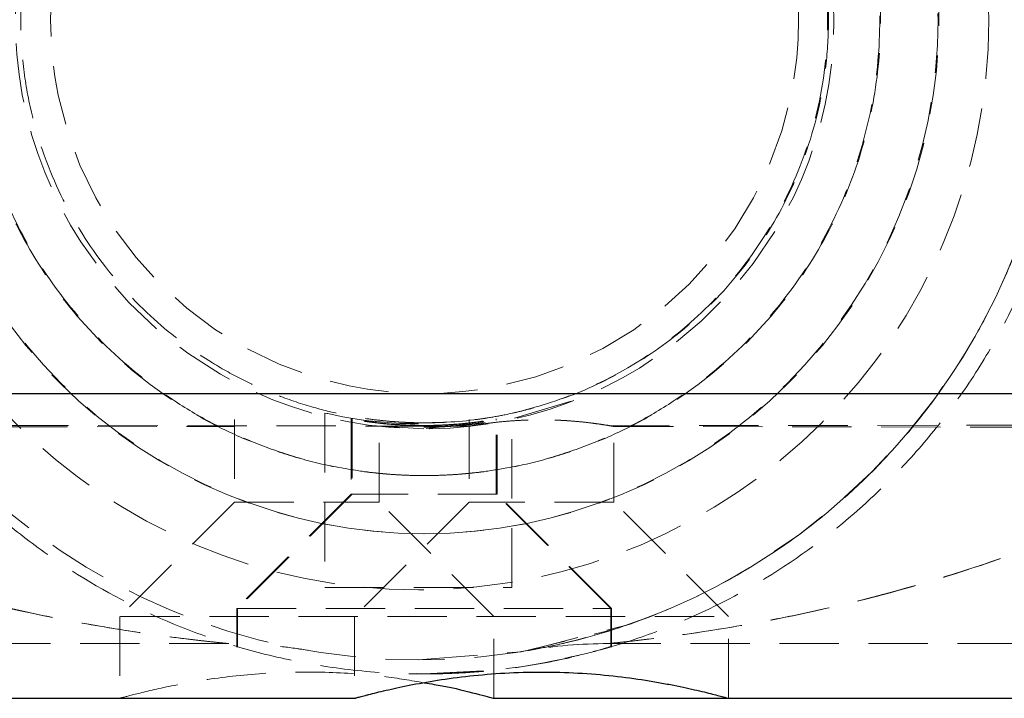
# Model space of a CAD drawing. Units: millimetres. Extents: x -3040 to 2910, y -1850 to 1850.
# Drawn here: x -451 to -430, y -15 to 0 of the extents above; entities that cross this region are included whole.
import ezdxf

# ---------------------------------------------------------------- set-up
doc = ezdxf.new("R2010")
doc.units = ezdxf.units.MM
doc.linetypes.add('HIDDEN', pattern=[1.905, 1.27, -0.635])

msp = doc.modelspace()

# ---------------------------------------------------------------- linework, layer by layer
at = {"color": 7, "linetype": 'Continuous', "lineweight": 25}
for p, q in [((-1072.246, -8), (885.83, -8)), ((-457.264, -14.521), (-444.325, -14.521)), ((-441.344, -14.521), (-428.406, -14.521))]:
    msp.add_line(p, q, dxfattribs=at)
at = {"color": 7, "linetype": 'HIDDEN', "lineweight": 18}
for p, q in [((-444.958, -8.418), (-444.958, -12.15)), ((-444.958, -8.418), (-444.958, -12.15)), ((-444.958, -8.418), (-444.958, -12.15)), ((-440.958, -12.15), (-440.958, -8.421)), ((-440.958, -12.15), (-440.958, -8.421)), ((-440.958, -12.15), (-440.958, -8.421)), ((-446.894, -8.556), (-446.894, -10.321)), ((-444.394, -8.539), (-444.394, -8.571)), ((-444.394, -8.571), (-444.394, -10.15)), ((-444.375, -8.539), (-444.375, -10.15)), ((-443.794, -10.321), (-443.794, -8.556)), ((-441.875, -8.556), (-441.875, -10.321)), ((-441.294, -8.571), (-441.294, -8.539)), ((-441.294, -10.15), (-441.294, -8.571)), ((-441.275, -10.15), (-441.275, -8.539)), ((-438.775, -10.321), (-438.775, -8.556)), ((-459.351, -8.726), (-446.894, -8.704)), ((-459.329, -8.668), (-441.875, -8.699)), ((-442.844, -8.754), (-443.968, -8.682)), ((-443.794, -8.699), (-441.856, -8.695)), ((-443.007, -8.65), (-443.007, -8.65)), ((-443.007, -8.65), (-443.007, -8.65)), ((-443.007, -8.65), (-443.007, -8.65)), ((-443.007, -8.65), (-443.007, -8.65)), ((-443.007, -8.65), (-443.007, -8.65)), ((-443.007, -8.65), (-443.007, -8.65)), ((-443.007, -8.65), (-443.007, -8.65)), ((-443.007, -8.65), (-443.007, -8.65)), ((-443.007, -8.65), (-443.007, -8.65)), ((-443.007, -8.65), (-443.007, -8.65)), ((-443.007, -8.65), (-443.007, -8.65)), ((-443.007, -8.65), (-443.007, -8.65)), ((-443.007, -8.65), (-443.007, -8.65)), ((-443.007, -8.65), (-443.007, -8.65)), ((-438.856, -8.69), (-426.341, -8.668)), ((-438.775, -8.704), (-426.319, -8.726)), ((-444.394, -10.15), (-446.844, -12.6)), ((-444.375, -10.15), (-446.825, -12.6)), ((-441.275, -10.15), (-444.394, -10.15)), ((-438.844, -12.6), (-441.294, -10.15)), ((-438.825, -12.6), (-441.275, -10.15)), ((-446.894, -10.321), (-449.344, -12.771)), ((-446.894, -10.321), (-443.794, -10.321)), ((-441.875, -10.321), (-444.325, -12.771)), ((-441.344, -12.771), (-443.794, -10.321)), ((-438.775, -10.321), (-441.875, -10.321)), ((-436.325, -12.771), (-438.775, -10.321)), ((-444.958, -12.15), (-440.958, -12.15)), ((-446.844, -12.6), (-438.825, -12.6)), ((-446.844, -12.6), (-446.844, -13.43)), ((-446.825, -12.6), (-446.825, -13.43)), ((-438.844, -13.43), (-438.844, -12.6)), ((-438.825, -13.43), (-438.825, -12.6)), ((-449.344, -12.771), (-449.344, -14.521)), ((-449.333, -12.771), (-436.337, -12.771)), ((-444.325, -12.771), (-444.325, -14.521)), ((-441.344, -14.521), (-441.344, -12.771)), ((-436.325, -14.521), (-436.325, -12.771)), ((-447.016, -13.35), (-813.9, -13.35)), ((-438.9, -13.35), (-438.9, -13.35)), ((-438.9, -13.35), (-438.9, -13.35)), ((-438.9, -13.35), (-438.9, -13.35)), ((-72.016, -13.35), (-438.899, -13.35)), ((-445.333, -13.492), (-445.303, -13.498)), ((-445.303, -13.498), (-445.303, -13.498)), ((-445.303, -13.498), (-445.303, -13.498)), ((-440.612, -13.498), (-440.612, -13.498)), ((-440.612, -13.498), (-440.612, -13.498)), ((-440.612, -13.498), (-440.612, -13.498)), ((-440.612, -13.498), (-440.612, -13.498)), ((-443.035, -13.7), (-443.035, -13.7)), ((-443.035, -13.7), (-443.035, -13.7)), ((-443.035, -13.7), (-443.035, -13.7)), ((-443.035, -13.7), (-443.035, -13.7)), ((-443.035, -13.7), (-443.035, -13.7)), ((-443.035, -13.7), (-443.035, -13.7)), ((-443.035, -13.7), (-443.035, -13.7)), ((-442.988, -13.999), (-442.988, -13.999)), ((-442.988, -13.999), (-442.988, -13.999)), ((-442.988, -13.999), (-442.988, -13.999)), ((-442.844, -14), (-441.477, -13.927)), ((-442.844, -14), (-441.571, -13.941))]:
    msp.add_line(p, q, dxfattribs=at)
at = {"color": 7, "linetype": 'HIDDEN', "lineweight": 18, "flags": 128}
for points in [[(-439.687, -8.165), (-441.082, -8.575), (-442.844, -8.754)], [(-443.007, -8.644), (-443.358, -8.641), (-443.968, -8.591), (-444.476, -8.516), (-444.823, -8.447), (-444.957, -8.416), (-444.868, -8.436), (-444.576, -8.497), (-444.1, -8.574), (-443.487, -8.634), (-442.958, -8.65), (-442.958, -8.65)], [(-437.727, -12.662), (-438.432, -12.931), (-440.612, -13.498)], [(-437.727, -12.662), (-438.432, -12.931), (-440.612, -13.498)], [(-442.958, -13.7), (-440.76, -13.523), (-438.783, -13.049)], [(-442.958, -13.7), (-440.76, -13.523), (-438.783, -13.049)]]:
    msp.add_lwpolyline(points, dxfattribs=at)
at = {"color": 7, "linetype": 'HIDDEN', "lineweight": 18}
for centre, radius in [((-442.958, 0), 13.7), ((-442.958, 0), 13.7), ((-442.958, 0), 12.2), ((-442.958, 0), 12.2), ((-442.958, 0), 12.2), ((-442.958, 0), 12.2), ((-442.958, 0), 12.2), ((-442.958, 0), 12.2), ((-442.958, 0), 12.2), ((-442.958, 0), 12.2), ((-442.958, 0), 12.2), ((-442.958, 0), 12.2), ((-442.958, 0), 12.2), ((-442.958, 0), 12.2), ((-442.958, 0), 12.2), ((-442.958, 0), 12.2), ((-442.825, 0), 8)]:
    msp.add_circle(centre, radius, dxfattribs=at)
for centre, radius, start, end in [((-442.958, 0), 13.7, 279.859, 60.766), ((-442.825, 0), 8.754, 96.0511, 91.1134), ((-447.016, -23.35), 10, 80.141, 83.626), ((-438.9, -23.35), 10, 90, 99.859), ((-438.9, -23.35), 10, 90, 99.859), ((-438.9, -23.35), 10, 90, 99.859), ((-438.899, -23.35), 10, 90, 99.859), ((-442.844, 0), 14, 269.4111, 285.6514)]:
    msp.add_arc(centre, radius, start, end, dxfattribs=at)
for points, knots in [([(-442.825, -14), (-443.354, -14), (-443.863, -13.97), (-444.845, -13.862), (-445.3, -13.787), (-446.177, -13.6), (-446.599, -13.489), (-447.412, -13.234), (-447.805, -13.091), (-448.953, -12.615), (-449.68, -12.236), (-450.731, -11.562), (-451.076, -11.319), (-451.741, -10.802), (-452.064, -10.528), (-453.002, -9.652), (-453.587, -9.001), (-454.395, -7.897), (-454.65, -7.51), (-455.125, -6.704), (-455.345, -6.285), (-455.747, -5.41), (-455.93, -4.953), (-456.25, -4.004), (-456.386, -3.519), (-456.605, -2.528), (-456.688, -2.022), (-456.772, -1.246), (-456.793, -0.984), (-456.82, -0.464), (-456.826, -0.204), (-456.823, 0.573), (-456.793, 1.089), (-456.674, 2.115), (-456.586, 2.629), (-456.358, 3.622), (-456.22, 4.104), (-455.896, 5.041), (-455.709, 5.499), (-455.094, 6.812), (-454.615, 7.605), (-453.809, 8.693), (-453.524, 9.041), (-452.934, 9.696), (-452.63, 10.003), (-451.69, 10.87), (-451.029, 11.375), (-449.636, 12.26), (-448.901, 12.64), (-447.753, 13.111), (-447.362, 13.251), (-446.553, 13.501), (-446.134, 13.611), (-445.259, 13.794), (-444.804, 13.868), (-443.826, 13.973), (-443.32, 14.001), (-442.529, 13.999), (-442.271, 13.991), (-441.765, 13.962), (-441.515, 13.941), (-440.787, 13.859), (-440.336, 13.784), (-439.468, 13.599), (-439.05, 13.488), (-438.244, 13.236), (-437.855, 13.094), (-436.715, 12.623), (-435.991, 12.247), (-434.943, 11.578), (-434.601, 11.337), (-433.94, 10.827), (-433.62, 10.556), (-432.688, 9.693), (-432.108, 9.052), (-431.306, 7.968), (-431.049, 7.584), (-430.567, 6.78), (-430.345, 6.362), (-429.939, 5.493), (-429.755, 5.041), (-429.431, 4.102), (-429.29, 3.612), (-428.951, 2.13), (-428.83, 1.112), (-428.821, -0.99), (-428.934, -2.016), (-429.209, -3.264), (-429.271, -3.513), (-429.407, -4.001), (-429.481, -4.241), (-429.72, -4.948), (-429.901, -5.403), (-430.305, -6.283), (-430.529, -6.71), (-431.005, -7.517), (-431.258, -7.9), (-431.791, -8.628), (-432.071, -8.974), (-432.657, -9.633), (-432.963, -9.946), (-433.911, -10.829), (-434.574, -11.34), (-435.963, -12.231), (-436.689, -12.611), (-437.843, -13.09), (-438.239, -13.234), (-439.053, -13.489), (-439.472, -13.6), (-440.353, -13.787), (-440.81, -13.863), (-441.54, -13.943), (-441.793, -13.964), (-442.303, -13.993), (-442.561, -14), (-442.825, -14)], [0, 0, 0, 0, 0.015625, 0.015625, 0.03125, 0.03125, 0.046875, 0.046875, 0.0625, 0.0625, 0.09375, 0.09375, 0.109375, 0.109375, 0.125, 0.125, 0.15625, 0.15625, 0.171875, 0.171875, 0.1875, 0.1875, 0.203125, 0.203125, 0.21875, 0.21875, 0.234375, 0.234375, 0.242188, 0.242188, 0.25, 0.25, 0.265625, 0.265625, 0.28125, 0.28125, 0.296875, 0.296875, 0.3125, 0.3125, 0.34375, 0.34375, 0.359375, 0.359375, 0.375, 0.375, 0.40625, 0.40625, 0.4375, 0.4375, 0.453125, 0.453125, 0.46875, 0.46875, 0.484375, 0.484375, 0.5, 0.5, 0.507813, 0.507813, 0.515625, 0.515625, 0.53125, 0.53125, 0.546875, 0.546875, 0.5625, 0.5625, 0.59375, 0.59375, 0.609375, 0.609375, 0.625, 0.625, 0.65625, 0.65625, 0.671875, 0.671875, 0.6875, 0.6875, 0.703125, 0.703125, 0.71875, 0.71875, 0.75, 0.75, 0.78125, 0.78125, 0.789063, 0.789063, 0.796875, 0.796875, 0.8125, 0.8125, 0.828125, 0.828125, 0.84375, 0.84375, 0.859375, 0.859375, 0.875, 0.875, 0.90625, 0.90625, 0.9375, 0.9375, 0.953125, 0.953125, 0.96875, 0.96875, 0.984375, 0.984375, 0.992188, 0.992188, 1, 1, 1, 1]), ([(-429.258, 0), (-429.258, 0.666), (-429.308, 1.331), (-429.444, 2.275), (-429.5, 2.583), (-429.629, 3.185), (-429.704, 3.481), (-429.868, 4.055), (-429.958, 4.334), (-430.149, 4.869), (-430.25, 5.126), (-430.566, 5.868), (-430.796, 6.326), (-431.282, 7.185), (-431.542, 7.588), (-432.074, 8.334), (-432.348, 8.678), (-433.185, 9.639), (-433.766, 10.188), (-434.658, 10.907), (-434.958, 11.128), (-435.558, 11.535), (-435.858, 11.722), (-436.759, 12.237), (-437.359, 12.52), (-438.237, 12.865), (-438.525, 12.967), (-439.085, 13.144), (-439.356, 13.221), (-439.854, 13.346), (-440.082, 13.396), (-440.352, 13.45), (-440.429, 13.465), (-440.546, 13.486), (-440.586, 13.493), (-440.603, 13.496)], [0, 0, 0, 0, 0.0625, 0.0625, 0.09375, 0.09375, 0.125, 0.125, 0.15625, 0.15625, 0.1875, 0.1875, 0.25, 0.25, 0.3125, 0.3125, 0.375, 0.375, 0.5, 0.5, 0.5625, 0.5625, 0.625, 0.625, 0.75, 0.75, 0.8125, 0.8125, 0.875, 0.875, 0.9375, 0.9375, 0.96875, 0.96875, 1, 1, 1, 1]), ([(-442.844, -11), (-445.761, -11), (-448.559, -9.841), (-452.685, -5.715), (-453.844, -2.917), (-453.844, 2.917), (-452.685, 5.715), (-448.559, 9.841), (-445.761, 11), (-442.844, 11)], [0, 0, 0, 0, 0.25, 0.25, 0.5, 0.5, 0.75, 0.75, 1, 1, 1, 1]), ([(-442.825, 11), (-445.743, 11), (-448.541, 9.841), (-452.666, 5.715), (-453.825, 2.917), (-453.825, -2.917), (-452.666, -5.715), (-448.541, -9.841), (-445.743, -11), (-442.825, -11)], [0, 0, 0, 0, 0.25, 0.25, 0.5, 0.5, 0.75, 0.75, 1, 1, 1, 1]), ([(-442.844, 11), (-439.927, 11), (-437.129, 9.841), (-433.003, 5.715), (-431.844, 2.917), (-431.844, -2.917), (-433.003, -5.715), (-437.129, -9.841), (-439.927, -11), (-442.844, -11)], [0, 0, 0, 0, 0.25, 0.25, 0.5, 0.5, 0.75, 0.75, 1, 1, 1, 1]), ([(-442.825, -11), (-439.908, -11), (-437.11, -9.841), (-432.984, -5.715), (-431.825, -2.917), (-431.825, 2.917), (-432.984, 5.715), (-437.11, 9.841), (-439.908, 11), (-442.825, 11)], [0, 0, 0, 0, 0.25, 0.25, 0.5, 0.5, 0.75, 0.75, 1, 1, 1, 1]), ([(-442.844, -9.754), (-442.943, -9.753), (-443.142, -9.752), (-443.439, -9.737), (-443.735, -9.715), (-444.031, -9.683), (-444.326, -9.643), (-444.832, -9.557), (-445.544, -9.389), (-446.452, -9.079), (-447.339, -8.676), (-448.486, -8.006), (-449.791, -6.946), (-451.057, -5.386), (-451.963, -3.638), (-452.486, -1.82), (-452.653, 0), (-452.486, 1.82), (-451.963, 3.638), (-451.057, 5.386), (-449.791, 6.946), (-448.486, 8.006), (-447.339, 8.676), (-446.453, 9.079), (-445.544, 9.389), (-444.736, 9.58), (-444.032, 9.687), (-443.439, 9.744), (-443.042, 9.751), (-442.844, 9.754)], [0, 0, 0, 0, 0.009731, 0.019445, 0.029151, 0.038858, 0.048574, 0.05831, 0.089198, 0.120102, 0.152278, 0.18447, 0.250119, 0.315768, 0.380053, 0.441772, 0.500003, 0.558234, 0.619953, 0.684238, 0.749888, 0.815537, 0.847712, 0.879904, 0.910792, 0.941696, 0.961139, 0.98055, 1, 1, 1, 1]), ([(-442.825, 9.754), (-442.925, 9.753), (-443.123, 9.752), (-443.42, 9.737), (-443.717, 9.715), (-444.012, 9.683), (-444.307, 9.643), (-444.813, 9.557), (-445.525, 9.389), (-446.434, 9.079), (-447.32, 8.676), (-448.467, 8.006), (-449.772, 6.946), (-451.039, 5.386), (-451.945, 3.638), (-452.467, 1.82), (-452.634, 0), (-452.467, -1.82), (-451.945, -3.638), (-451.039, -5.386), (-449.772, -6.946), (-448.467, -8.006), (-447.32, -8.676), (-446.434, -9.079), (-445.525, -9.389), (-444.717, -9.58), (-444.013, -9.687), (-443.42, -9.744), (-443.024, -9.751), (-442.825, -9.754)], [0, 0, 0, 0, 0.009731, 0.019445, 0.029151, 0.038858, 0.048574, 0.05831, 0.089198, 0.120102, 0.152278, 0.18447, 0.250119, 0.315768, 0.380053, 0.441772, 0.500003, 0.558234, 0.619953, 0.684238, 0.749888, 0.815537, 0.847712, 0.879904, 0.910792, 0.941696, 0.961139, 0.98055, 1, 1, 1, 1]), ([(-442.844, 9.754), (-442.745, 9.753), (-442.546, 9.752), (-442.249, 9.737), (-441.953, 9.715), (-441.657, 9.683), (-441.363, 9.643), (-440.856, 9.557), (-440.144, 9.389), (-439.236, 9.079), (-438.349, 8.676), (-437.202, 8.006), (-435.897, 6.946), (-434.631, 5.386), (-433.725, 3.638), (-433.202, 1.82), (-433.035, 0), (-433.202, -1.82), (-433.725, -3.638), (-434.631, -5.386), (-435.897, -6.946), (-437.202, -8.006), (-438.349, -8.676), (-439.235, -9.079), (-440.144, -9.389), (-440.952, -9.58), (-441.656, -9.687), (-442.249, -9.744), (-442.646, -9.751), (-442.844, -9.754)], [0, 0, 0, 0, 0.0097311, 0.019445, 0.0291508, 0.0388576, 0.0485744, 0.0583103, 0.0891978, 0.1201024, 0.1522775, 0.1844699, 0.2501191, 0.3157683, 0.3800532, 0.4417723, 0.5000033, 0.5582344, 0.6199535, 0.6842384, 0.7498876, 0.8155368, 0.847712, 0.8799043, 0.9107918, 0.9416964, 0.9611392, 0.9805495, 1, 1, 1, 1]), ([(-442.825, -9.754), (-442.726, -9.753), (-442.528, -9.752), (-442.231, -9.737), (-441.934, -9.715), (-441.639, -9.683), (-441.344, -9.643), (-440.838, -9.557), (-440.126, -9.389), (-439.217, -9.079), (-438.331, -8.676), (-437.184, -8.006), (-435.879, -6.946), (-434.612, -5.386), (-433.706, -3.638), (-433.184, -1.82), (-433.017, 0), (-433.184, 1.82), (-433.706, 3.638), (-434.612, 5.386), (-435.879, 6.946), (-437.184, 8.006), (-438.331, 8.676), (-439.217, 9.079), (-440.126, 9.389), (-440.934, 9.58), (-441.638, 9.687), (-442.23, 9.744), (-442.627, 9.751), (-442.825, 9.754)], [0, 0, 0, 0, 0.009731, 0.019445, 0.029151, 0.038858, 0.048574, 0.05831, 0.089198, 0.120102, 0.152278, 0.18447, 0.250119, 0.315768, 0.380053, 0.441772, 0.500003, 0.558234, 0.619953, 0.684238, 0.749888, 0.815537, 0.847712, 0.879904, 0.910792, 0.941696, 0.961139, 0.98055, 1, 1, 1, 1]), ([(-442.825, -8.626), (-442.857, -8.626), (-442.922, -8.625), (-443.019, -8.624), (-443.118, -8.621), (-443.219, -8.617), (-443.359, -8.61), (-443.543, -8.597), (-443.816, -8.571), (-444.16, -8.526), (-444.653, -8.438), (-445.279, -8.284), (-445.989, -8.041), (-446.696, -7.727), (-447.583, -7.234), (-448.659, -6.437), (-449.786, -5.207), (-450.712, -3.675), (-451.227, -2.189), (-451.438, -0.885), (-451.483, 0.115), (-451.412, 1.112), (-451.168, 2.405), (-450.619, 3.863), (-449.669, 5.357), (-448.548, 6.531), (-447.261, 7.457), (-446.126, 8.002), (-445.176, 8.313), (-444.567, 8.456), (-444.09, 8.536), (-443.764, 8.576), (-443.511, 8.599), (-443.329, 8.611), (-443.18, 8.618), (-443.058, 8.622), (-442.94, 8.625), (-442.863, 8.625), (-442.825, 8.625)], [0, 0, 0, 0, 0.002992, 0.006053, 0.009204, 0.012464, 0.015852, 0.02318, 0.03156, 0.045675, 0.06298, 0.091727, 0.125345, 0.156829, 0.18794, 0.250111, 0.316055, 0.375008, 0.437537, 0.469094, 0.500184, 0.531245, 0.56291, 0.625509, 0.684288, 0.750318, 0.809483, 0.875023, 0.907949, 0.937227, 0.954732, 0.968615, 0.97721, 0.984323, 0.988721, 0.992758, 0.996494, 1, 1, 1, 1]), ([(-442.825, 8.625), (-442.801, 8.625), (-442.751, 8.625), (-442.675, 8.624), (-442.597, 8.622), (-442.516, 8.62), (-442.433, 8.616), (-442.311, 8.61), (-442.143, 8.599), (-441.946, 8.582), (-441.746, 8.559), (-441.493, 8.525), (-441.076, 8.454), (-440.478, 8.314), (-439.091, 7.861), (-437.528, 6.962), (-436.005, 5.387), (-435.046, 3.9), (-434.485, 2.409), (-434.24, 1.119), (-434.168, 0.123), (-434.212, -0.877), (-434.422, -2.183), (-434.938, -3.672), (-435.865, -5.207), (-436.995, -6.441), (-438.284, -7.394), (-439.45, -7.972), (-440.395, -8.291), (-441.012, -8.44), (-441.423, -8.514), (-441.689, -8.552), (-441.899, -8.577), (-442.11, -8.597), (-442.313, -8.612), (-442.496, -8.62), (-442.662, -8.625), (-442.772, -8.625), (-442.825, -8.626)], [0, 0, 0, 0, 0.002296, 0.004698, 0.007229, 0.009907, 0.012748, 0.015766, 0.022877, 0.031445, 0.038961, 0.047145, 0.062799, 0.092276, 0.125307, 0.249372, 0.311939, 0.374399, 0.436839, 0.468408, 0.499374, 0.530494, 0.56208, 0.62472, 0.683707, 0.749717, 0.812224, 0.874364, 0.910651, 0.937083, 0.95279, 0.96092, 0.968427, 0.976759, 0.984056, 0.989693, 0.994979, 1, 1, 1, 1]), ([(-442.844, -8.626), (-442.677, -8.623), (-442.01, -8.61), (-440.971, -8.453), (-439.181, -7.927), (-437.386, -6.845), (-435.884, -5.208), (-434.958, -3.674), (-434.338, -1.892), (-434.126, 0.118), (-434.391, 2.114), (-435.05, 3.862), (-436, 5.36), (-437.523, 6.928), (-438.88, 7.817), (-439.851, 8.088), (-439.882, 8.097)], [0, 0, 0, 0, 0.017951, 0.071429, 0.142441, 0.284171, 0.359302, 0.426468, 0.497709, 0.568853, 0.640091, 0.711412, 0.77838, 0.853608, 0.995324, 1, 1, 1, 1]), ([(-447.016, -13.35), (-447.016, -13.35), (-447.044, -13.347), (-447.147, -13.337), (-447.218, -13.329), (-447.384, -13.312), (-447.479, -13.301), (-447.679, -13.279), (-447.784, -13.266), (-448.109, -13.227), (-448.34, -13.197), (-448.813, -13.131), (-449.056, -13.095), (-449.796, -12.977), (-450.301, -12.887), (-451.314, -12.684), (-451.823, -12.57), (-453.35, -12.194), (-454.369, -11.895), (-455.883, -11.363), (-456.386, -11.171), (-457.386, -10.755), (-457.885, -10.531), (-459.356, -9.811), (-460.309, -9.266), (-461.679, -8.319), (-462.126, -7.981), (-462.994, -7.25), (-463.412, -6.86), (-464.198, -6.029), (-464.568, -5.587), (-465.077, -4.872), (-465.239, -4.625), (-465.545, -4.111), (-465.689, -3.845), (-465.951, -3.297), (-466.069, -3.015), (-466.275, -2.442), (-466.363, -2.15), (-466.579, -1.255), (-466.658, -0.628), (-466.658, 0)], [0, 0, 0, 0, 0.015625, 0.015625, 0.03125, 0.03125, 0.046875, 0.046875, 0.0625, 0.0625, 0.09375, 0.09375, 0.125, 0.125, 0.1875, 0.1875, 0.25, 0.25, 0.375, 0.375, 0.4375, 0.4375, 0.5, 0.5, 0.625, 0.625, 0.6875, 0.6875, 0.75, 0.75, 0.8125, 0.8125, 0.84375, 0.84375, 0.875, 0.875, 0.90625, 0.90625, 0.9375, 0.9375, 1, 1, 1, 1]), ([(-447.016, -13.35), (-447.016, -13.35), (-447.044, -13.347), (-447.147, -13.337), (-447.218, -13.329), (-447.384, -13.312), (-447.479, -13.301), (-447.679, -13.279), (-447.784, -13.266), (-448.109, -13.227), (-448.34, -13.197), (-448.813, -13.131), (-449.056, -13.095), (-449.796, -12.977), (-450.301, -12.887), (-451.314, -12.684), (-451.823, -12.57), (-453.35, -12.194), (-454.369, -11.895), (-455.883, -11.363), (-456.386, -11.171), (-457.386, -10.755), (-457.885, -10.531), (-459.356, -9.811), (-460.309, -9.266), (-461.679, -8.319), (-462.126, -7.981), (-462.994, -7.25), (-463.412, -6.86), (-464.198, -6.029), (-464.568, -5.587), (-465.077, -4.872), (-465.239, -4.625), (-465.545, -4.111), (-465.689, -3.845), (-465.951, -3.297), (-466.069, -3.015), (-466.275, -2.442), (-466.363, -2.15), (-466.579, -1.255), (-466.658, -0.628), (-466.658, 0)], [0, 0, 0, 0, 0.015625, 0.015625, 0.03125, 0.03125, 0.046875, 0.046875, 0.0625, 0.0625, 0.09375, 0.09375, 0.125, 0.125, 0.1875, 0.1875, 0.25, 0.25, 0.375, 0.375, 0.4375, 0.4375, 0.5, 0.5, 0.625, 0.625, 0.6875, 0.6875, 0.75, 0.75, 0.8125, 0.8125, 0.84375, 0.84375, 0.875, 0.875, 0.90625, 0.90625, 0.9375, 0.9375, 1, 1, 1, 1]), ([(-440.612, -13.498), (-440.612, -13.498), (-440.588, -13.494), (-440.497, -13.477), (-440.431, -13.465), (-440.187, -13.418), (-439.967, -13.372), (-439.479, -13.253), (-439.209, -13.18), (-438.65, -13.008), (-438.359, -12.909), (-437.471, -12.569), (-436.863, -12.289), (-435.649, -11.608), (-435.042, -11.208), (-433.843, -10.257), (-433.248, -9.703), (-432.115, -8.418), (-431.574, -7.688), (-430.95, -6.601), (-430.828, -6.375), (-430.595, -5.909), (-430.482, -5.669), (-430.161, -4.922), (-429.966, -4.39), (-429.715, -3.525), (-429.639, -3.225), (-429.506, -2.615), (-429.449, -2.304), (-429.355, -1.666), (-429.319, -1.337), (-429.27, -0.672), (-429.258, -0.337), (-429.258, 0)], [0, 0, 0, 0, 0.03125, 0.03125, 0.0625, 0.0625, 0.125, 0.125, 0.1875, 0.1875, 0.25, 0.25, 0.375, 0.375, 0.5, 0.5, 0.625, 0.625, 0.75, 0.75, 0.78125, 0.78125, 0.8125, 0.8125, 0.875, 0.875, 0.90625, 0.90625, 0.9375, 0.9375, 0.96875, 0.96875, 1, 1, 1, 1]), ([(-419.258, 0), (-419.258, -0.629), (-419.334, -1.241), (-419.548, -2.138), (-419.637, -2.434), (-419.845, -3.013), (-419.964, -3.295), (-420.357, -4.118), (-420.663, -4.625), (-421.339, -5.577), (-421.71, -6.022), (-422.504, -6.862), (-422.923, -7.252), (-423.785, -7.978), (-424.23, -8.315), (-425.142, -8.946), (-425.61, -9.24), (-426.564, -9.793), (-427.051, -10.052), (-428.523, -10.772), (-429.521, -11.183), (-431.538, -11.893), (-432.558, -12.193), (-434.092, -12.57), (-434.604, -12.684), (-435.62, -12.888), (-436.124, -12.978), (-436.864, -13.095), (-437.108, -13.132), (-437.582, -13.198), (-437.812, -13.228), (-438.137, -13.267), (-438.242, -13.279), (-438.44, -13.302), (-438.535, -13.312), (-438.699, -13.33), (-438.77, -13.337), (-438.871, -13.347), (-438.9, -13.35), (-438.9, -13.35)], [0, 0, 0, 0, 0.0625, 0.0625, 0.09375, 0.09375, 0.125, 0.125, 0.1875, 0.1875, 0.25, 0.25, 0.3125, 0.3125, 0.375, 0.375, 0.4375, 0.4375, 0.5, 0.5, 0.625, 0.625, 0.75, 0.75, 0.8125, 0.8125, 0.875, 0.875, 0.90625, 0.90625, 0.9375, 0.9375, 0.953125, 0.953125, 0.96875, 0.96875, 0.984375, 0.984375, 1, 1, 1, 1]), ([(-419.258, 0), (-419.258, -0.629), (-419.334, -1.241), (-419.548, -2.138), (-419.637, -2.434), (-419.845, -3.013), (-419.964, -3.295), (-420.357, -4.118), (-420.663, -4.625), (-421.339, -5.577), (-421.71, -6.022), (-422.504, -6.862), (-422.923, -7.252), (-423.785, -7.978), (-424.23, -8.315), (-425.142, -8.946), (-425.61, -9.24), (-426.564, -9.793), (-427.051, -10.052), (-428.523, -10.772), (-429.521, -11.183), (-431.539, -11.893), (-432.558, -12.193), (-434.092, -12.57), (-434.604, -12.684), (-435.62, -12.888), (-436.124, -12.978), (-436.864, -13.095), (-437.108, -13.132), (-437.582, -13.198), (-437.812, -13.228), (-438.137, -13.267), (-438.242, -13.279), (-438.44, -13.302), (-438.535, -13.312), (-438.699, -13.33), (-438.77, -13.337), (-438.871, -13.347), (-438.9, -13.35), (-438.9, -13.35)], [0, 0, 0, 0, 0.0625, 0.0625, 0.09375, 0.09375, 0.125, 0.125, 0.1875, 0.1875, 0.25, 0.25, 0.3125, 0.3125, 0.375, 0.375, 0.4375, 0.4375, 0.5, 0.5, 0.625, 0.625, 0.75, 0.75, 0.8125, 0.8125, 0.875, 0.875, 0.90625, 0.90625, 0.9375, 0.9375, 0.953125, 0.953125, 0.96875, 0.96875, 0.984375, 0.984375, 1, 1, 1, 1]), ([(-419.258, 0), (-419.258, -0.629), (-419.334, -1.241), (-419.548, -2.138), (-419.637, -2.434), (-419.845, -3.013), (-419.964, -3.295), (-420.357, -4.118), (-420.663, -4.625), (-421.339, -5.577), (-421.71, -6.022), (-422.504, -6.862), (-422.923, -7.252), (-423.785, -7.978), (-424.23, -8.315), (-425.142, -8.946), (-425.61, -9.24), (-426.564, -9.793), (-427.051, -10.052), (-428.523, -10.772), (-429.521, -11.183), (-431.539, -11.893), (-432.558, -12.193), (-434.092, -12.57), (-434.604, -12.684), (-435.62, -12.888), (-436.124, -12.978), (-436.864, -13.095), (-437.108, -13.132), (-437.582, -13.198), (-437.812, -13.228), (-438.137, -13.267), (-438.242, -13.279), (-438.44, -13.302), (-438.535, -13.312), (-438.699, -13.33), (-438.77, -13.337), (-438.871, -13.347), (-438.9, -13.35), (-438.9, -13.35)], [0, 0, 0, 0, 0.0625, 0.0625, 0.09375, 0.09375, 0.125, 0.125, 0.1875, 0.1875, 0.25, 0.25, 0.3125, 0.3125, 0.375, 0.375, 0.4375, 0.4375, 0.5, 0.5, 0.625, 0.625, 0.75, 0.75, 0.8125, 0.8125, 0.875, 0.875, 0.90625, 0.90625, 0.9375, 0.9375, 0.953125, 0.953125, 0.96875, 0.96875, 0.984375, 0.984375, 1, 1, 1, 1]), ([(-442.844, -8.688), (-442.885, -8.687), (-442.966, -8.687), (-443.087, -8.684), (-443.206, -8.68), (-443.323, -8.674), (-443.495, -8.664), (-443.711, -8.645), (-443.947, -8.617), (-444.141, -8.59), (-444.285, -8.566), (-444.374, -8.55), (-444.404, -8.544), (-444.375, -8.548), (-444.285, -8.564), (-444.142, -8.586), (-443.947, -8.613), (-443.711, -8.64), (-443.471, -8.661), (-443.247, -8.674), (-443.047, -8.681), (-442.912, -8.682), (-442.844, -8.682)], [0, 0, 0, 0, 0.025137, 0.050055, 0.07491, 0.099858, 0.125053, 0.187528, 0.250068, 0.312647, 0.375062, 0.437537, 0.499923, 0.562243, 0.624754, 0.687265, 0.749956, 0.812493, 0.874987, 0.916815, 0.958244, 1, 1, 1, 1]), ([(-442.825, -8.682), (-442.866, -8.682), (-442.948, -8.682), (-443.069, -8.679), (-443.188, -8.675), (-443.305, -8.669), (-443.476, -8.659), (-443.693, -8.64), (-443.928, -8.614), (-444.123, -8.586), (-444.266, -8.564), (-444.356, -8.548), (-444.385, -8.544), (-444.356, -8.55), (-444.266, -8.566), (-444.122, -8.59), (-443.928, -8.617), (-443.693, -8.645), (-443.452, -8.666), (-443.228, -8.679), (-443.029, -8.686), (-442.893, -8.687), (-442.825, -8.688)], [0, 0, 0, 0, 0.025147, 0.050074, 0.074937, 0.099893, 0.125096, 0.187528, 0.250018, 0.312566, 0.374952, 0.437496, 0.499964, 0.562421, 0.625085, 0.687496, 0.750089, 0.812571, 0.875006, 0.916829, 0.958253, 1, 1, 1, 1]), ([(-442.844, -8.682), (-442.803, -8.682), (-442.722, -8.682), (-442.601, -8.679), (-442.482, -8.675), (-442.364, -8.669), (-442.193, -8.659), (-441.977, -8.64), (-441.741, -8.614), (-441.547, -8.586), (-441.403, -8.564), (-441.314, -8.548), (-441.284, -8.544), (-441.313, -8.55), (-441.403, -8.566), (-441.547, -8.59), (-441.742, -8.617), (-441.977, -8.645), (-442.217, -8.666), (-442.441, -8.679), (-442.641, -8.686), (-442.776, -8.687), (-442.844, -8.688)], [0, 0, 0, 0, 0.025147, 0.050074, 0.074937, 0.099893, 0.125096, 0.187528, 0.250018, 0.312566, 0.374952, 0.437496, 0.499964, 0.562421, 0.625085, 0.687496, 0.750089, 0.812571, 0.875006, 0.916829, 0.958253, 1, 1, 1, 1]), ([(-442.844, -8.714), (-442.803, -8.713), (-442.722, -8.713), (-442.601, -8.71), (-442.482, -8.706), (-442.364, -8.701), (-442.193, -8.69), (-441.977, -8.672), (-441.741, -8.645), (-441.547, -8.618), (-441.403, -8.596), (-441.314, -8.58), (-441.284, -8.576), (-441.313, -8.581), (-441.403, -8.598), (-441.547, -8.621), (-441.742, -8.649), (-441.977, -8.677), (-442.217, -8.697), (-442.441, -8.71), (-442.641, -8.718), (-442.776, -8.719), (-442.844, -8.719)], [0, 0, 0, 0, 0.025147, 0.050074, 0.074937, 0.099892, 0.125094, 0.187526, 0.250017, 0.312566, 0.374954, 0.437498, 0.49997, 0.562426, 0.625088, 0.687498, 0.750089, 0.812571, 0.875005, 0.916828, 0.958252, 1, 1, 1, 1]), ([(-442.825, -8.688), (-442.785, -8.687), (-442.703, -8.687), (-442.582, -8.684), (-442.463, -8.68), (-442.346, -8.674), (-442.175, -8.664), (-441.958, -8.645), (-441.723, -8.617), (-441.528, -8.59), (-441.385, -8.566), (-441.295, -8.55), (-441.266, -8.544), (-441.295, -8.548), (-441.384, -8.564), (-441.528, -8.586), (-441.722, -8.613), (-441.958, -8.64), (-442.198, -8.661), (-442.423, -8.674), (-442.622, -8.681), (-442.758, -8.682), (-442.825, -8.682)], [0, 0, 0, 0, 0.025137, 0.050055, 0.07491, 0.099858, 0.125053, 0.187528, 0.250068, 0.312647, 0.375062, 0.437537, 0.499923, 0.562243, 0.624754, 0.687265, 0.749956, 0.812493, 0.874987, 0.916815, 0.958244, 1, 1, 1, 1]), ([(-442.825, -8.719), (-442.785, -8.719), (-442.703, -8.718), (-442.582, -8.716), (-442.463, -8.712), (-442.346, -8.706), (-442.175, -8.695), (-441.958, -8.677), (-441.723, -8.649), (-441.528, -8.621), (-441.385, -8.598), (-441.295, -8.581), (-441.266, -8.576), (-441.295, -8.58), (-441.384, -8.596), (-441.528, -8.618), (-441.722, -8.645), (-441.958, -8.672), (-442.198, -8.692), (-442.423, -8.705), (-442.622, -8.712), (-442.758, -8.713), (-442.825, -8.714)], [0, 0, 0, 0, 0.025138, 0.050057, 0.074912, 0.09986, 0.125055, 0.187532, 0.250074, 0.312651, 0.375064, 0.437537, 0.499923, 0.562243, 0.624753, 0.687268, 0.749962, 0.812497, 0.874991, 0.916817, 0.958245, 1, 1, 1, 1]), ([(-438.775, -8.704), (-438.776, -8.704), (-438.778, -8.704), (-438.793, -8.701), (-438.817, -8.697), (-438.85, -8.691), (-438.913, -8.68), (-439.029, -8.662), (-439.224, -8.634), (-439.459, -8.606), (-439.729, -8.582), (-440.021, -8.566), (-440.326, -8.56), (-440.631, -8.565), (-440.923, -8.58), (-441.193, -8.603), (-441.429, -8.63), (-441.623, -8.657), (-441.751, -8.678), (-441.827, -8.69), (-441.868, -8.697), (-441.873, -8.698), (-441.875, -8.699)], [0, 0, 0, 0, 0.025165, 0.05011, 0.074992, 0.099966, 0.12519, 0.187802, 0.250479, 0.312969, 0.375296, 0.437756, 0.50013, 0.56252, 0.625102, 0.687542, 0.750162, 0.812636, 0.875068, 0.916868, 0.958271, 1, 1, 1, 1]), ([(-441.875, -8.699), (-441.875, -8.699), (-441.873, -8.698), (-441.858, -8.696), (-441.834, -8.692), (-441.801, -8.686), (-441.738, -8.675), (-441.623, -8.657), (-441.428, -8.63), (-441.193, -8.603), (-440.923, -8.58), (-440.63, -8.565), (-440.325, -8.56), (-440.02, -8.566), (-439.727, -8.583), (-439.458, -8.606), (-439.222, -8.634), (-439.028, -8.662), (-438.9, -8.682), (-438.824, -8.696), (-438.783, -8.703), (-438.778, -8.704), (-438.775, -8.704)], [0, 0, 0, 0, 0.025143, 0.050066, 0.074925, 0.099876, 0.125075, 0.18753, 0.250044, 0.312645, 0.375083, 0.437655, 0.500149, 0.562537, 0.625129, 0.687502, 0.750058, 0.81253, 0.874955, 0.916795, 0.958235, 1, 1, 1, 1]), ([(-425.388, -9.039), (-425.867, -9.346), (-427.513, -10.403), (-430.578, -11.63), (-434.04, -12.61), (-436.733, -13.094), (-438.24, -13.282), (-438.775, -13.338), (-438.888, -13.349), (-438.897, -13.35), (-438.899, -13.35)], [0, 0, 0, 0, 0.107873, 0.371097, 0.638697, 0.817412, 0.932829, 0.968386, 0.989028, 1, 1, 1, 1]), ([(-447.016, -13.35), (-447.035, -13.348), (-447.079, -13.344), (-447.527, -13.298), (-448.366, -13.198), (-450.414, -12.893), (-453.583, -12.224), (-457.169, -10.876), (-459.425, -9.86), (-460.25, -9.264), (-460.261, -9.256)], [0, 0, 0, 0, 0.028959, 0.064323, 0.146473, 0.23137, 0.51548, 0.80395, 0.997368, 1, 1, 1, 1]), ([(-439.821, -13.663), (-439.709, -13.639), (-439.275, -13.55), (-438.9, -13.43), (-438.779, -13.4), (-439.154, -13.501), (-439.566, -13.629), (-439.91, -13.689), (-439.911, -13.689)], [0, 0, 0, 0, 0.0830148, 0.3196456, 0.5501482, 0.7732431, 0.9992352, 1, 1, 1, 1]), ([(-439.821, -13.663), (-439.709, -13.639), (-439.275, -13.55), (-438.9, -13.43), (-438.779, -13.4), (-439.154, -13.501), (-439.566, -13.629), (-439.91, -13.689), (-439.911, -13.689)], [0, 0, 0, 0, 0.083016, 0.3196463, 0.5501484, 0.7732428, 0.9992344, 1, 1, 1, 1]), ([(-449.344, -14.521), (-449.301, -14.509), (-449.216, -14.485), (-448.555, -14.316), (-447.57, -14.12), (-446.311, -13.97), (-444.961, -13.943), (-443.736, -14.034), (-443.113, -14.141), (-442.835, -14.189)], [0, 0, 0, 0, 0.145813, 0.291502, 0.440435, 0.592078, 0.740039, 0.883597, 1, 1, 1, 1]), ([(-442.809, -13.999), (-442.82, -14), (-442.881, -14.001), (-442.94, -13.997), (-442.988, -13.993)], [0, 0, 0, 0, 0.1962278, 1, 1, 1, 1]), ([(-442.809, -13.999), (-442.82, -14), (-442.881, -14.001), (-442.94, -13.997), (-442.988, -13.993)], [0, 0, 0, 0, 0.196212, 1, 1, 1, 1])]:
    msp.add_open_spline(points, degree=3, knots=knots, dxfattribs=at)
at = {"color": 7, "linetype": 'Continuous', "lineweight": 25}
for points, knots in [([(-444.325, -14.521), (-444.325, -14.521), (-444.323, -14.52), (-444.308, -14.516), (-444.284, -14.509), (-444.25, -14.5), (-444.207, -14.489), (-444.154, -14.475), (-444.092, -14.458), (-443.949, -14.421), (-443.671, -14.352), (-443.17, -14.242), (-442.565, -14.132), (-441.869, -14.038), (-441.115, -13.973), (-440.327, -13.951), (-439.538, -13.973), (-438.781, -14.037), (-438.202, -14.116), (-437.782, -14.187), (-437.396, -14.261), (-436.978, -14.352), (-436.67, -14.429), (-436.492, -14.476), (-436.396, -14.501), (-436.336, -14.518), (-436.329, -14.52), (-436.325, -14.521)], [0, 0, 0, 0, 0.015744, 0.031387, 0.046967, 0.062521, 0.078088, 0.093707, 0.109415, 0.12525, 0.187658, 0.250203, 0.312833, 0.375054, 0.43762, 0.499862, 0.562163, 0.624836, 0.687412, 0.718688, 0.750043, 0.812589, 0.875006, 0.906482, 0.937605, 0.968676, 1, 1, 1, 1]), ([(-442.835, -14.189), (-442.762, -14.2), (-442.308, -14.268), (-441.752, -14.415), (-441.379, -14.511), (-441.352, -14.519), (-441.344, -14.521)], [0, 0, 0, 0, 0.07349, 0.455748, 0.839744, 1, 1, 1, 1])]:
    msp.add_open_spline(points, degree=3, knots=knots, dxfattribs=at)

doc.saveas('drawing.dxf')
